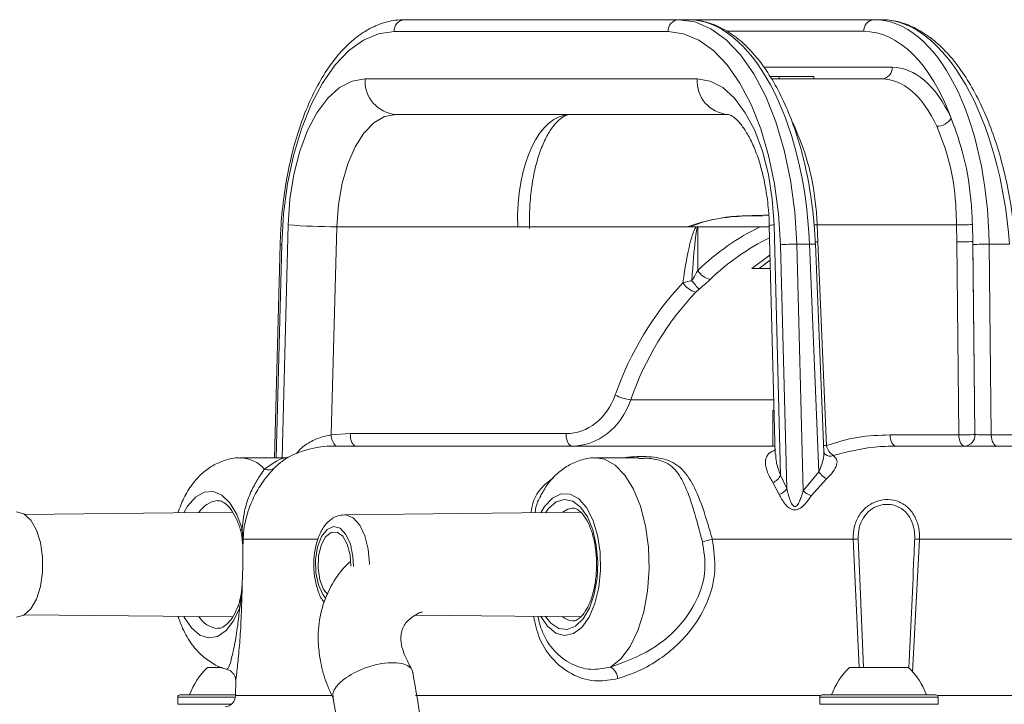
# Model space of a CAD drawing. Units: millimetres. Extents: x 2231 to 4418, y 383 to 3625.
# Drawn here: x 3045 to 3128, y 2208 to 2265 of the extents above; entities that cross this region are included whole.
import ezdxf

# ---------------------------------------------------------------- set-up
doc = ezdxf.new("R2010")
doc.units = ezdxf.units.MM
doc.header["$LTSCALE"] = 20

msp = doc.modelspace()

# ---------------------------------------------------------------- linework, layer by layer
at = {"color": 7, "linetype": 'Continuous', "lineweight": 18}
for p, q in [((3077.553, 2265.483), (3100.694, 2265.483)), ((3101.499, 2265.483), (3100.694, 2265.483)), ((3101.499, 2265.483), (3117.209, 2265.483)), ((3117.209, 2265.483), (3117.831, 2265.483)), ((3099.827, 2264.483), (3076.687, 2264.483)), ((3116.343, 2264.5), (3104.81, 2264.5)), ((3107.895, 2261.465), (3118.748, 2261.465)), ((3074.236, 2260.483), (3102.279, 2260.483)), ((3108.441, 2260.683), (3109.189, 2260.683)), ((3117.882, 2260.483), (3108.553, 2260.483)), ((3109.189, 2260.683), (3109.189, 2260.483)), ((3109.189, 2260.683), (3112.138, 2260.683)), ((3112.138, 2260.683), (3112.138, 2260.483)), ((3104.877, 2257.483), (3076.834, 2257.483)), ((3108.319, 2248.983), (3107.831, 2248.983)), ((3067.229, 2228.483), (3067.744, 2248.163)), ((3108.369, 2248.084), (3108.875, 2228.771)), ((3108.77, 2248.163), (3109.324, 2227.015)), ((3112.418, 2248.163), (3112.479, 2246.723)), ((3124.174, 2248.163), (3112.418, 2248.163)), ((3124.188, 2246.723), (3124.174, 2248.163)), ((3125.52, 2248.193), (3125.554, 2246.757)), ((3071.84, 2248.006), (3071.38, 2230.438)), ((3087.122, 2248.006), (3071.84, 2248.006)), ((3102.226, 2248.006), (3087.122, 2248.006)), ((3102.344, 2247.954), (3102.321, 2244.305)), ((3107.606, 2248.006), (3102.46, 2248.006)), ((3107.606, 2248.006), (3108.333, 2248.006)), ((3067.066, 2246.503), (3066.594, 2228.483)), ((3067.2, 2246.477), (3066.728, 2228.483)), ((3109.854, 2225.892), (3109.314, 2246.477)), ((3110.68, 2246.529), (3111.226, 2225.695)), ((3111.757, 2246.529), (3110.68, 2246.529)), ((3112.551, 2227.313), (3111.757, 2246.529)), ((3112.981, 2228.991), (3112.257, 2246.518)), ((3112.479, 2246.723), (3113.189, 2229.528)), ((3124.369, 2230.43), (3124.188, 2246.723)), ((3125.554, 2246.757), (3125.734, 2230.465)), ((3125.735, 2230.465), (3125.557, 2246.494)), ((3126.923, 2246.529), (3127.101, 2230.43)), ((3126.923, 2246.529), (3128.635, 2246.529)), ((3106.898, 2244.476), (3108.433, 2245.634)), ((3108.445, 2245.176), (3107.502, 2244.476)), ((3108.463, 2244.476), (3106.898, 2244.476)), ((3102.432, 2242.732), (3102.156, 2242.479)), ((3096.664, 2233.383), (3108.754, 2233.383)), ((3108.667, 2232.483), (3108.667, 2229.483)), ((3108.778, 2232.483), (3108.667, 2232.483)), ((3071.38, 2230.438), (3072.987, 2230.535)), ((3072.987, 2230.535), (3091.213, 2230.535)), ((3118.567, 2230.43), (3124.369, 2230.43)), ((3125.734, 2230.465), (3125.735, 2230.465)), ((3127.101, 2230.43), (3129.787, 2230.43)), ((3071.528, 2229.483), (3108.856, 2229.483)), ((3119.066, 2229.483), (3135.986, 2229.483)), ((3067.416, 2228.483), (3063.731, 2228.483)), ((3097.352, 2228.483), (3093.731, 2228.483)), ((3097.749, 2228.447), (3097.352, 2228.442)), ((3113.772, 2228.681), (3113.773, 2228.68)), ((3111.226, 2225.695), (3112.551, 2227.313)), ((3109.212, 2225.402), (3108.67, 2226.4)), ((3109.324, 2227.015), (3109.854, 2225.892)), ((3113.197, 2226.711), (3111.911, 2225.273)), ((3063.04, 2223.897), (3045.477, 2223.72)), ((3092.439, 2223.891), (3072.495, 2223.69)), ((3063.849, 2222.491), (3063.88, 2222.078)), ((3063.88, 2222.078), (3063.902, 2221.629)), ((3063.902, 2221.629), (3063.918, 2220.798)), ((3063.936, 2221.622), (3063.918, 2220.798)), ((3063.958, 2222.028), (3063.936, 2221.622)), ((3070.243, 2221.622), (3063.936, 2221.622)), ((3115.448, 2221.622), (3103.548, 2221.622)), ((3115.966, 2210.783), (3115.448, 2221.622)), ((3115.869, 2221.64), (3116.321, 2210.783)), ((3121.052, 2221.622), (3120.47, 2210.403)), ((3140.028, 2221.622), (3121.052, 2221.622)), ((3063.85, 2217.685), (3063.737, 2216.35)), ((3063.85, 2217.685), (3063.82, 2216.337)), ((3063.737, 2216.35), (3063.649, 2215.846)), ((3045.477, 2215.245), (3063.043, 2215.068)), ((3078.495, 2215.215), (3092.448, 2215.074)), ((3060.923, 2210.783), (3062.189, 2210.783)), ((3115.127, 2210.783), (3118.877, 2210.783)), ((3118.877, 2210.783), (3120.127, 2210.783)), ((3063.322, 2209.751), (3063.299, 2208.43)), ((3058.423, 2208.283), (3058.423, 2207.683)), ((3063.285, 2208.283), (3058.423, 2208.283)), ((3058.623, 2208.483), (3063.299, 2208.483)), ((3063.299, 2208.43), (3071.435, 2208.43)), ((3078.486, 2208.43), (3112.691, 2208.43)), ((3112.627, 2208.283), (3112.627, 2207.683)), ((3122.627, 2208.283), (3112.627, 2208.283)), ((3112.827, 2208.483), (3122.427, 2208.483)), ((3122.562, 2208.43), (3179.748, 2208.43)), ((3122.627, 2207.683), (3122.627, 2208.283)), ((3058.423, 2207.683), (3062.943, 2207.683)), ((3112.627, 2207.683), (3120.127, 2207.683)), ((3120.127, 2207.683), (3122.627, 2207.683))]:
    msp.add_line(p, q, dxfattribs=at)
at = {"color": 7, "linetype": 'Continuous', "lineweight": 18, "flags": 128}
for points in [[(3100.694, 2265.483), (3102.07, 2265.292), (3103.419, 2264.725), (3104.717, 2263.792), (3105.939, 2262.51), (3107.06, 2260.905), (3108.061, 2259.006), (3108.921, 2256.85), (3109.625, 2254.477), (3110.159, 2251.934), (3110.513, 2249.268), (3110.68, 2246.529)], [(3076.687, 2264.483), (3075.379, 2264.302), (3074.097, 2263.763), (3072.864, 2262.876), (3071.704, 2261.659), (3070.638, 2260.134), (3069.688, 2258.33), (3068.87, 2256.281), (3068.202, 2254.028), (3067.694, 2251.611), (3067.358, 2249.078), (3067.2, 2246.477)], [(3109.314, 2246.477), (3109.156, 2249.078), (3108.82, 2251.611), (3108.312, 2254.028), (3107.644, 2256.281), (3106.827, 2258.33), (3105.876, 2260.134), (3104.81, 2261.659), (3103.65, 2262.876), (3102.417, 2263.763), (3101.135, 2264.302), (3099.827, 2264.483)], [(3067.744, 2248.163), (3067.894, 2250.333), (3068.223, 2252.422), (3068.723, 2254.372), (3069.38, 2256.125), (3070.174, 2257.633), (3071.084, 2258.853), (3072.084, 2259.749), (3073.144, 2260.298), (3074.236, 2260.483)], [(3102.279, 2260.483), (3103.37, 2260.298), (3104.43, 2259.749), (3105.43, 2258.853), (3106.34, 2257.633), (3107.134, 2256.125), (3107.791, 2254.372), (3108.291, 2252.422), (3108.62, 2250.333), (3108.77, 2248.163)], [(3076.834, 2257.483), (3075.89, 2257.303), (3074.981, 2256.771), (3074.138, 2255.905), (3073.392, 2254.736), (3072.769, 2253.307), (3072.293, 2251.669), (3071.98, 2249.881), (3071.84, 2248.006)], [(3112.139, 2248.159), (3112.262, 2248.16), (3112.418, 2248.163)], [(3112.239, 2246.72), (3112.32, 2246.72), (3112.479, 2246.723)], [(3073.486, 2229.483), (3073.385, 2229.503), (3073.289, 2229.564), (3073.2, 2229.662), (3073.123, 2229.794), (3073.061, 2229.954), (3073.017, 2230.136), (3072.992, 2230.333), (3072.987, 2230.535)], [(3091.712, 2229.483), (3091.611, 2229.503), (3091.514, 2229.564), (3091.426, 2229.662), (3091.349, 2229.794), (3091.287, 2229.954), (3091.243, 2230.136), (3091.217, 2230.333), (3091.213, 2230.535)], [(3118.567, 2230.43), (3118.581, 2230.243), (3118.612, 2230.064), (3118.66, 2229.9), (3118.722, 2229.757), (3118.797, 2229.64), (3118.881, 2229.554), (3118.972, 2229.501), (3119.066, 2229.483)], [(3124.369, 2230.43), (3124.383, 2230.243), (3124.414, 2230.064), (3124.462, 2229.9), (3124.524, 2229.757), (3124.599, 2229.64), (3124.683, 2229.554), (3124.774, 2229.501), (3124.868, 2229.483)], [(3127.101, 2230.43), (3127.115, 2230.243), (3127.146, 2230.064), (3127.194, 2229.9), (3127.256, 2229.757), (3127.331, 2229.64), (3127.415, 2229.554), (3127.506, 2229.501), (3127.601, 2229.483)], [(3112.959, 2229.526), (3113.03, 2229.526), (3113.189, 2229.528)], [(3093.726, 2228.483), (3094.447, 2228.368), (3095.349, 2227.881), (3096.181, 2227.032), (3096.907, 2225.858), (3097.496, 2224.41), (3097.924, 2222.75), (3098.171, 2220.949), (3098.226, 2219.085), (3098.089, 2217.238), (3097.763, 2215.488), (3097.264, 2213.909), (3096.613, 2212.571), (3095.838, 2211.53), (3094.972, 2210.832)], [(3058.941, 2223.856), (3059.256, 2224.409), (3059.911, 2225.176), (3060.639, 2225.601), (3061.396, 2225.661), (3062.139, 2225.351), (3062.821, 2224.69), (3063.403, 2223.717), (3063.849, 2222.491)], [(3089.079, 2215.108), (3089.644, 2214.273), (3090.34, 2213.696), (3091.085, 2213.483), (3091.833, 2213.649), (3092.538, 2214.181), (3093.153, 2215.048), (3093.642, 2216.194), (3093.972, 2217.547), (3094.124, 2219.021), (3094.087, 2220.525), (3093.864, 2221.964), (3093.469, 2223.246), (3092.927, 2224.291), (3092.272, 2225.033), (3091.545, 2225.425), (3090.793, 2225.444), (3090.061, 2225.087), (3089.397, 2224.377), (3089.079, 2223.857)], [(3089.468, 2223.861), (3089.722, 2224.204), (3090.372, 2224.768), (3091.072, 2224.981), (3091.776, 2224.83), (3092.437, 2224.324), (3093.012, 2223.498), (3093.462, 2222.405), (3093.758, 2221.118), (3093.88, 2219.723), (3093.82, 2218.312), (3093.581, 2216.979), (3093.181, 2215.812), (3092.644, 2214.888), (3092.007, 2214.268), (3091.313, 2213.994), (3090.606, 2214.084), (3089.934, 2214.532), (3089.468, 2215.104)], [(3044.798, 2223.933), (3045.425, 2223.752), (3046.001, 2223.226), (3046.48, 2222.397), (3046.822, 2221.331), (3047, 2220.116), (3047, 2218.849), (3046.822, 2217.634), (3046.48, 2216.568), (3046.001, 2215.739), (3045.425, 2215.213), (3044.798, 2215.033)], [(3091.751, 2224.232), (3091.364, 2224.158), (3090.879, 2223.875)], [(3072.492, 2223.69), (3072.625, 2223.683), (3073.239, 2223.426), (3073.788, 2222.818), (3074.222, 2221.914), (3074.505, 2220.794), (3074.609, 2219.557), (3074.609, 2219.482)], [(3073.249, 2219.316), (3073.213, 2220.174), (3073.001, 2221.204), (3072.625, 2222.026), (3072.131, 2222.541), (3071.579, 2222.687), (3071.035, 2222.447), (3070.565, 2221.849), (3070.225, 2220.966), (3070.057, 2219.904), (3070.081, 2218.791), (3070.294, 2217.761), (3070.67, 2216.94), (3070.928, 2216.615)], [(3063.902, 2221.629), (3063.879, 2221.584), (3063.877, 2221.54)], [(3071.082, 2216.946), (3070.735, 2217.389), (3070.418, 2218.19), (3070.268, 2219.165), (3070.303, 2220.183), (3070.521, 2221.107), (3070.89, 2221.811), (3071.362, 2222.2), (3071.872, 2222.223), (3072.352, 2221.876), (3072.736, 2221.205), (3072.974, 2220.302), (3073.034, 2219.343)], [(3063.649, 2215.846), (3063.133, 2214.736), (3062.497, 2213.91), (3061.78, 2213.417), (3061.024, 2213.287), (3060.276, 2213.528), (3059.578, 2214.125), (3058.975, 2215.043), (3058.941, 2215.109)]]:
    msp.add_lwpolyline(points, dxfattribs=at)
at = {"color": 7, "linetype": 'Continuous', "lineweight": 18}
for centre, radius, start, end in [((3077.625, 2264.545), 0.94, 94.40197, 183.81049), ((3100.766, 2264.545), 0.94, 94.40207, 183.81039), ((3117.279, 2264.548), 0.938, 94.30979, 182.91114), ((3117.811, 2261.417), 0.938, 274.30979, 2.91114), ((3077.05, 2260.295), 2.821, 176.18958, 265.59683), ((3105.093, 2260.295), 2.821, 176.1895, 265.59683), ((3122.501, 2257.947), 1.46, 270.17334, 327.49274), ((3071.665, 2296.927), 48.922, 265.40392, 270.20599), ((3108.724, 2247.336), 0.828, 86.81295, 115.37779), ((3124.548, 2261.752), 13.594, 268.42216, 274.09931), ((3067.184, 2246.753), 0.277, 244.67443, 273.16804), ((3110.622, 2230.21), 16.319, 89.79573, 94.59436), ((3111.956, 2244.206), 2.331, 82.57423, 94.88451), ((3124.522, 2260.411), 13.693, 268.60463, 274.32152), ((3126.59, 2232.824), 13.71, 88.6082, 94.31793), ((3103.751, 2245.184), 1.678, 211.55161, 256.86246), ((3102.719, 2244.42), 2.02, 215.00732, 253.82759), ((3114.827, 2253.727), 16.569, 218.34557, 221.5753), ((3097.606, 2238.785), 5.484, 245.75379, 260.1142), ((3072.78, 2230.437), 1.4, 179.95294, 222.99007), ((3124.702, 2244.129), 13.703, 268.60926, 274.32187), ((3124.798, 2230.418), 0.938, 274.31509, 2.90904), ((3124.799, 2230.418), 0.938, 274.31501, 2.90937), ((3071.528, 2221.483), 8, 90, 119.1248), ((3114.619, 2229.888), 1.475, 194.11217, 234.94078), ((3063.652, 2225.71), 2.774, 41.0802, 88.42044), ((3113.526, 2229.382), 0.744, 234.38319, 289.37594), ((3113.525, 2229.385), 0.746, 235.64808, 289.33758), ((3066.06, 2228.378), 0.903, 249.46146, 306.83566), ((3114.345, 2228.591), 2.202, 215.48189, 238.59278), ((3108.143, 2227.616), 1.325, 293.42679, 333.0138), ((3108.725, 2226.707), 1.392, 290.47345, 324.20042), ((3113.052, 2227.897), 2.861, 230.32743, 246.49871), ((3062.009, 2222.814), 2.084, 97.01402, 149.59007), ((3063.981, 2222.301), 0.231, 124.7576, 188.86537), ((3063.993, 2221.954), 0.168, 132.16604, 186.23943), ((3063.822, 2221.903), 0.184, 42.56244, 71.78048), ((3063.876, 2221.422), 0.209, 73.42828, 82.7944), ((3101.122, 2229.965), 8.689, 280.55828, 286.20849), ((3117.487, 2177.579), 44.09, 92.10314, 92.6504), ((3117.904, 2153.145), 68.549, 87.36754, 87.70727), ((3063.905, 2216.487), 0.216, 168.41426, 219.18056), ((3063.854, 2216.054), 0.292, 163.83205, 225.45065), ((3063.705, 2215.879), 0.472, 75.8295, 86.04294), ((3062, 2216.147), 2.074, 210.44483, 264.55681), ((3091.841, 2216.199), 1.468, 229.05255, 266.80197), ((3065.065, 2206.442), 6, 133.66072, 160.11659), ((3094.293, 2209.727), 1.296, 5.5757, 58.43319), ((3119.269, 2206.442), 6, 133.66072, 160.11659), ((3115.984, 2206.442), 6, 19.88341, 46.33928), ((3058.623, 2208.283), 0.2, 90, 180), ((3062.299, 2208.447), 1, 277.63443, 359), ((3112.827, 2208.283), 0.2, 90, 180), ((3122.427, 2208.283), 0.2, 0, 90)]:
    msp.add_arc(centre, radius, start, end, dxfattribs=at)
for centre, major_axis, ratio, start_param, end_param in [((3101.786, 2245.483), (-0.383, 19.999), 0.499863, 4.755179, 6.273615), ((3116.921, 2245.483), (0.383, 19.999), 0.499863, 4.774319, 6.292755), ((3118.694, 2245.483), (-1.148, 19.992), 0.498765, 4.736107, 6.254543), ((3116.055, 2245.5), (0.383, 18.999), 0.499848, 5.383366, 6.293259), ((3118.536, 2247.465), (0.282, 13.999), 0.499848, 5.487677, 6.293259), ((3117.67, 2247.483), (0.282, 12.999), 0.499823, 5.488451, 6.294033), ((3092.144, 2247.483), (-0.725, 9.993), 0.498033, 6.247082, 7.765518), ((3105.939, 2247.483), (-0.282, 12.999), 0.499823, 5.466756, 5.502341), ((3100.867, 2212.268), (1.484, 35.79), 0.0604, 0.056576, 0.526249), ((3101.616, 2212.19), (0.729, 35.764), 0.024199, 0.001225, 0.507871), ((3116.209, 2224.965), (-0.872, 24.989), 0.865762, 0.368343, 0.65609), ((3116.709, 2224.983), (-0.871, 23.988), 0.865739, 0.36955, 0.654836), ((3116.055, 2245.5), (0.383, 18.999), 0.499848, 4.774822, 4.788689), ((3115.406, 2225.035), (2.589, 24.9), 0.863672, 0.843445, 1.302779), ((3115.905, 2224.983), (2.586, 23.896), 0.863475, 0.847071, 1.306405), ((3091.344, 2235.535), (0.518, 4.98), 0.863672, 3.231147, 4.444372), ((3091.843, 2235.483), (0.52, 5.983), 0.864386, 3.216527, 4.429752), ((3126.601, 2230.483), (1, -0.011), 0.054005, 3.667149, 5.237032)]:
    msp.add_ellipse(centre, major_axis=major_axis, ratio=ratio, start_param=start_param, end_param=end_param, dxfattribs=at)
for points, knots in [([(3077.553, 2265.483), (3077.293, 2265.472), (3076.585, 2265.443), (3075.441, 2265.14), (3074.16, 2264.503), (3072.938, 2263.568), (3071.787, 2262.346), (3070.725, 2260.848), (3069.772, 2259.1), (3068.946, 2257.136), (3068.257, 2254.991), (3067.715, 2252.7), (3067.328, 2250.299), (3067.128, 2248.215), (3067.082, 2246.942), (3067.066, 2246.503)], [0, 0, 0, 0, 0.045419, 0.123963, 0.203047, 0.283851, 0.366569, 0.450576, 0.53511, 0.61962, 0.703944, 0.788067, 0.872032, 0.955883, 1, 1, 1, 1]), ([(3112.257, 2246.518), (3112.235, 2246.957), (3112.169, 2248.23), (3111.938, 2250.312), (3111.516, 2252.71), (3110.94, 2254.996), (3110.221, 2257.138), (3109.367, 2259.101), (3108.386, 2260.855), (3107.287, 2262.372), (3106.082, 2263.623), (3104.788, 2264.58), (3103.431, 2265.211), (3102.319, 2265.459), (3101.677, 2265.477), (3101.499, 2265.483)], [0, 0, 0, 0, 0.0441441, 0.1279297, 0.2118162, 0.2958185, 0.3799961, 0.464407, 0.5491039, 0.6340998, 0.7192655, 0.8040374, 0.8875245, 0.9688874, 1, 1, 1, 1]), ([(3129.133, 2246.548), (3129.097, 2246.987), (3128.993, 2248.259), (3128.699, 2250.341), (3128.204, 2252.737), (3127.56, 2255.022), (3126.778, 2257.161), (3125.865, 2259.121), (3124.833, 2260.871), (3123.692, 2262.385), (3122.453, 2263.631), (3121.135, 2264.585), (3119.761, 2265.215), (3118.645, 2265.46), (3118.005, 2265.478), (3117.831, 2265.483)], [0, 0, 0, 0, 0.044185, 0.128042, 0.211989, 0.296031, 0.380224, 0.464625, 0.54929, 0.63424, 0.719392, 0.804246, 0.887962, 0.969631, 1, 1, 1, 1]), ([(3088.131, 2247.856), (3088.125, 2248.167), (3088.107, 2249.077), (3088.189, 2250.56), (3088.422, 2252.223), (3088.785, 2253.727), (3089.251, 2255.016), (3089.787, 2256.048), (3090.344, 2256.795), (3090.866, 2257.25), (3091.279, 2257.455), (3091.492, 2257.473), (3091.599, 2257.483)], [0, 0, 0, 0, 0.056371, 0.164688, 0.272519, 0.379331, 0.484691, 0.588256, 0.690077, 0.791395, 0.894703, 1, 1, 1, 1]), ([(3104.877, 2257.483), (3104.89, 2257.482), (3104.929, 2257.48), (3105.061, 2257.448), (3105.413, 2257.238), (3105.904, 2256.761), (3106.459, 2255.983), (3107, 2254.945), (3107.491, 2253.664), (3107.899, 2252.171), (3108.196, 2250.514), (3108.332, 2249.123), (3108.361, 2248.304), (3108.369, 2248.084)], [0, 0, 0, 0, 0.053972, 0.15639, 0.251382, 0.352324, 0.450035, 0.548399, 0.648782, 0.751327, 0.85564, 0.961189, 1, 1, 1, 1]), ([(3123.731, 2257.163), (3124.12, 2256.083), (3124.897, 2253.924), (3125.393, 2250.745), (3125.489, 2248.806), (3125.52, 2248.193)], [0, 0, 0, 0, 0.406439, 0.812405, 1, 1, 1, 1]), ([(3110.481, 2256.488), (3110.886, 2255.509), (3111.695, 2253.552), (3112.253, 2250.558), (3112.379, 2248.738), (3112.418, 2248.163)], [0, 0, 0, 0, 0.406197, 0.812411, 1, 1, 1, 1]), ([(3124.174, 2248.163), (3124.159, 2248.738), (3124.111, 2250.558), (3123.664, 2253.552), (3122.891, 2255.509), (3122.505, 2256.488)], [0, 0, 0, 0, 0.187589, 0.593803, 1, 1, 1, 1]), ([(3107.733, 2248.961), (3106.975, 2248.942), (3105.325, 2248.9), (3103.208, 2248.567), (3101.902, 2248.154), (3101.435, 2248.006)], [0, 0, 0, 0, 0.353271, 0.7689649, 1, 1, 1, 1]), ([(3107.831, 2248.909), (3107.25, 2248.921), (3105.438, 2248.959), (3103.352, 2248.637), (3101.96, 2248.109), (3101.689, 2248.006)], [0, 0, 0, 0, 0.275651, 0.859138, 1, 1, 1, 1]), ([(3102.226, 2248.006), (3102.241, 2248.006), (3102.288, 2248.006), (3102.366, 2248.006), (3102.429, 2248.006), (3102.46, 2248.006)], [0, 0, 0, 0, 0.193669, 0.596802, 1, 1, 1, 1]), ([(3102.46, 2248.006), (3102.441, 2248.004), (3102.408, 2248.002), (3102.37, 2247.982), (3102.352, 2247.964), (3102.346, 2247.955), (3102.344, 2247.954)], [0, 0, 0, 0, 0.44666, 0.769736, 0.947686, 1, 1, 1, 1]), ([(3101.832, 2243.448), (3101.874, 2243.515), (3102.048, 2243.799), (3102.203, 2244.086), (3102.321, 2244.305)], [0, 0, 0, 0, 0.236586, 1, 1, 1, 1]), ([(3101.064, 2243.261), (3101.239, 2243.309), (3101.485, 2243.377), (3101.755, 2243.432), (3101.832, 2243.448)], [0, 0, 0, 0, 0.712912, 1, 1, 1, 1]), ([(3103.37, 2243.549), (3103.142, 2243.34), (3102.843, 2243.064), (3102.512, 2242.796), (3102.432, 2242.732)], [0, 0, 0, 0, 0.760599, 1, 1, 1, 1]), ([(3068.435, 2228.855), (3068.578, 2229.017), (3068.952, 2229.443), (3069.803, 2229.967), (3070.706, 2230.312), (3071.206, 2230.406), (3071.38, 2230.438)], [0, 0, 0, 0, 0.199032, 0.523039, 0.834328, 1, 1, 1, 1]), ([(3113.189, 2229.528), (3114.055, 2229.797), (3115.81, 2230.343), (3117.64, 2230.401), (3118.567, 2230.43)], [0, 0, 0, 0, 0.493307, 1, 1, 1, 1]), ([(3108.67, 2226.4), (3108.481, 2226.732), (3108.086, 2227.425), (3107.979, 2228.271), (3108.245, 2228.869), (3108.669, 2229.069), (3108.865, 2229.161)], [0, 0, 0, 0, 0.288804, 0.601787, 0.816744, 1, 1, 1, 1]), ([(3112.551, 2227.313), (3112.646, 2227.53), (3112.845, 2227.988), (3112.984, 2228.565), (3112.969, 2228.885), (3112.965, 2228.986)], [0, 0, 0, 0, 0.383144, 0.804456, 1, 1, 1, 1]), ([(3113.093, 2228.778), (3113.093, 2228.778), (3113.091, 2228.779), (3112.995, 2228.89), (3112.991, 2228.952), (3112.988, 2228.987)], [0, 0, 0, 0, 0.1074882, 0.4808238, 1, 1, 1, 1]), ([(3119.066, 2229.483), (3118.47, 2229.472), (3116.676, 2229.441), (3114.935, 2228.985), (3113.772, 2228.681)], [0, 0, 0, 0, 0.33225, 1, 1, 1, 1]), ([(3063.729, 2228.466), (3063.68, 2228.472), (3063.237, 2228.518), (3062.408, 2228.319), (3061.345, 2227.868), (3060.41, 2227.162), (3059.598, 2226.242), (3058.914, 2225.143), (3058.59, 2224.275), (3058.431, 2223.851)], [0, 0, 0, 0, 0.0196544, 0.1780725, 0.3314014, 0.4864792, 0.6505932, 0.8291732, 1, 1, 1, 1]), ([(3065.743, 2227.532), (3066.07, 2227.769), (3066.732, 2228.248), (3067.494, 2228.565), (3067.418, 2228.479), (3067.416, 2228.477)], [0, 0, 0, 0, 0.488498, 0.988387, 1, 1, 1, 1]), ([(3067.639, 2228.457), (3067.566, 2228.422), (3067.355, 2228.323), (3066.899, 2227.919), (3066.601, 2227.655)], [0, 0, 0, 0, 0.346738, 1, 1, 1, 1]), ([(3067.757, 2228.54), (3067.766, 2228.543), (3067.779, 2228.547), (3067.683, 2228.515), (3067.567, 2228.488), (3067.469, 2228.487), (3067.416, 2228.486)], [0, 0, 0, 0, 0.458763, 0.674345, 0.826583, 1, 1, 1, 1]), ([(3093.722, 2228.467), (3093.675, 2228.472), (3093.235, 2228.518), (3092.408, 2228.318), (3091.343, 2227.868), (3090.413, 2227.159), (3089.629, 2226.299), (3089.234, 2225.6), (3089.044, 2225.264)], [0, 0, 0, 0, 0.023592, 0.221081, 0.412232, 0.605571, 0.810174, 1, 1, 1, 1]), ([(3096.013, 2228.483), (3096.154, 2228.503), (3097.002, 2228.627), (3098.491, 2228.62), (3100.203, 2228.258), (3101.372, 2227.243), (3102.343, 2225.477), (3103.032, 2223.451), (3103.426, 2222.054), (3103.548, 2221.622)], [0, 0, 0, 0, 0.0306846, 0.1849177, 0.3386189, 0.5160916, 0.6971296, 0.9063522, 1, 1, 1, 1]), ([(3102.714, 2221.424), (3102.598, 2221.861), (3102.226, 2223.264), (3101.63, 2225.31), (3100.823, 2227.096), (3099.888, 2228.081), (3098.832, 2228.373), (3098.152, 2228.464), (3097.893, 2228.453), (3097.749, 2228.447)], [0, 0, 0, 0, 0.114267, 0.366981, 0.582166, 0.787631, 0.930676, 0.961288, 1, 1, 1, 1]), ([(3108.924, 2228.785), (3108.924, 2228.572), (3108.924, 2228.025), (3109.172, 2227.398), (3109.324, 2227.015)], [0, 0, 0, 0, 0.389383, 1, 1, 1, 1]), ([(3113.773, 2228.68), (3113.883, 2228.584), (3114.108, 2228.384), (3114.083, 2227.9), (3113.796, 2227.309), (3113.392, 2226.905), (3113.197, 2226.711)], [0, 0, 0, 0, 0.21927, 0.45298, 0.736882, 1, 1, 1, 1]), ([(3063.849, 2222.491), (3063.93, 2223.161), (3064.069, 2224.321), (3064.657, 2225.806), (3065.255, 2226.841), (3065.607, 2227.33), (3065.729, 2227.512), (3065.743, 2227.532)], [0, 0, 0, 0, 0.308948, 0.534826, 0.758363, 0.972416, 1, 1, 1, 1]), ([(3066.601, 2227.655), (3066.581, 2227.635), (3066.407, 2227.456), (3065.949, 2226.96), (3065.168, 2225.862), (3064.41, 2224.296), (3064.055, 2222.959), (3063.971, 2222.156), (3063.958, 2222.028)], [0, 0, 0, 0, 0.0278844, 0.2422731, 0.4597957, 0.6721206, 0.9479537, 1, 1, 1, 1]), ([(3088.24, 2223.849), (3088.289, 2224.155), (3088.413, 2224.946), (3089.079, 2226.013), (3089.816, 2226.56), (3090.146, 2226.805)], [0, 0, 0, 0, 0.25826, 0.667237, 1, 1, 1, 1]), ([(3109.854, 2225.892), (3109.928, 2225.576), (3110.037, 2225.115), (3110.245, 2224.621), (3110.386, 2224.44), (3110.468, 2224.386), (3110.534, 2224.371), (3110.594, 2224.384), (3110.682, 2224.436), (3110.828, 2224.62), (3110.973, 2224.944), (3111.115, 2225.33), (3111.191, 2225.58), (3111.226, 2225.695)], [0, 0, 0, 0, 0.306131, 0.446175, 0.495927, 0.517729, 0.537178, 0.556667, 0.571853, 0.628193, 0.76116, 0.890085, 1, 1, 1, 1]), ([(3061.768, 2224.859), (3061.847, 2224.863), (3062.043, 2224.875), (3062.411, 2224.678), (3062.886, 2224.21), (3063.333, 2223.47), (3063.611, 2222.76), (3063.732, 2222.339), (3063.753, 2222.266)], [0, 0, 0, 0, 0.138274, 0.344716, 0.543339, 0.755145, 0.957183, 1, 1, 1, 1]), ([(3089.076, 2225.25), (3088.978, 2225.099), (3088.704, 2224.677), (3088.633, 2224.175), (3088.587, 2223.852)], [0, 0, 0, 0, 0.356722, 1, 1, 1, 1]), ([(3111.911, 2225.273), (3111.75, 2225.046), (3111.488, 2224.678), (3111.074, 2224.286), (3110.764, 2224.12), (3110.515, 2224.074), (3110.286, 2224.116), (3109.993, 2224.273), (3109.578, 2224.694), (3109.358, 2225.12), (3109.212, 2225.402)], [0, 0, 0, 0, 0.213012, 0.34555, 0.415268, 0.468716, 0.53049, 0.590435, 0.729223, 1, 1, 1, 1]), ([(3115.448, 2221.622), (3115.464, 2221.984), (3115.495, 2222.703), (3115.925, 2223.677), (3116.601, 2224.428), (3117.467, 2224.884), (3118.42, 2225.02), (3119.354, 2224.821), (3120.15, 2224.299), (3120.716, 2223.512), (3121.031, 2222.584), (3121.045, 2221.932), (3121.052, 2221.622)], [0, 0, 0, 0, 0.109207, 0.216725, 0.318764, 0.414417, 0.508256, 0.603971, 0.70241, 0.803001, 0.90653, 1, 1, 1, 1]), ([(3091.764, 2224.224), (3091.775, 2224.227), (3091.904, 2224.259), (3092.121, 2224.166), (3092.561, 2223.837), (3092.997, 2223.211), (3093.377, 2222.325), (3093.651, 2221.249), (3093.792, 2220.049), (3093.785, 2218.803), (3093.629, 2217.601), (3093.34, 2216.529), (3092.948, 2215.668), (3092.506, 2215.067), (3092.079, 2214.788), (3091.888, 2214.697), (3091.772, 2214.734), (3091.769, 2214.735)], [0, 0, 0, 0, 0.0081562, 0.0889558, 0.1600616, 0.2361584, 0.3115119, 0.3877707, 0.4650577, 0.5429008, 0.620799, 0.6981061, 0.7742859, 0.8489272, 0.9226743, 0.9983624, 1, 1, 1, 1]), ([(3120.646, 2221.64), (3120.641, 2221.91), (3120.63, 2222.479), (3120.363, 2223.29), (3119.879, 2223.981), (3119.196, 2224.439), (3118.396, 2224.612), (3117.581, 2224.494), (3116.841, 2224.094), (3116.267, 2223.434), (3115.906, 2222.582), (3115.881, 2221.956), (3115.869, 2221.64)], [0, 0, 0, 0, 0.094681, 0.198931, 0.299321, 0.396974, 0.491816, 0.584799, 0.679637, 0.781307, 0.889413, 1, 1, 1, 1]), ([(3072.493, 2223.666), (3072.281, 2223.651), (3071.825, 2223.619), (3071.218, 2223.224), (3070.693, 2222.63), (3070.276, 2221.806), (3069.994, 2220.779), (3069.882, 2219.635), (3069.945, 2218.476), (3070.201, 2217.399), (3070.481, 2216.661), (3070.735, 2216.365), (3070.781, 2216.311)], [0, 0, 0, 0, 0.081257, 0.174742, 0.272945, 0.383348, 0.501228, 0.618132, 0.734526, 0.852123, 0.97309, 1, 1, 1, 1]), ([(3063.752, 2222.265), (3063.762, 2222.23), (3063.792, 2222.124), (3063.807, 2222.009), (3063.818, 2221.931)], [0, 0, 0, 0, 0.33394, 1, 1, 1, 1]), ([(3063.814, 2222), (3063.825, 2221.941), (3063.851, 2221.795), (3063.864, 2221.637), (3063.872, 2221.543)], [0, 0, 0, 0, 0.407823, 1, 1, 1, 1]), ([(3063.857, 2221.538), (3063.873, 2221.445), (3063.913, 2221.204), (3063.91, 2220.937), (3063.909, 2220.774)], [0, 0, 0, 0, 0.387848, 1, 1, 1, 1]), ([(3094.972, 2210.832), (3096.139, 2211.25), (3098.368, 2212.049), (3100.899, 2214.257), (3102.415, 2216.637), (3103.103, 2219.037), (3102.844, 2220.629), (3102.714, 2221.424)], [0, 0, 0, 0, 0.268484, 0.51258, 0.678498, 0.839452, 1, 1, 1, 1]), ([(3103.548, 2221.622), (3103.681, 2220.739), (3103.947, 2218.974), (3103.252, 2216.324), (3102.032, 2214.228), (3100.587, 2212.64), (3099.084, 2211.44), (3097.405, 2210.462), (3096.191, 2210.056), (3095.584, 2209.853)], [0, 0, 0, 0, 0.164044, 0.327863, 0.494461, 0.615439, 0.736525, 0.868257, 1, 1, 1, 1]), ([(3120.145, 2210.749), (3120.294, 2213.864), (3120.468, 2217.494), (3120.624, 2221.124), (3120.646, 2221.64)], [0, 0, 0, 0, 0.858041, 1, 1, 1, 1]), ([(3063.918, 2220.798), (3063.919, 2220.273), (3063.921, 2219.226), (3063.873, 2218.197), (3063.85, 2217.685)], [0, 0, 0, 0, 0.501928, 1, 1, 1, 1]), ([(3073.001, 2219.751), (3072.871, 2219.63), (3072.408, 2219.201), (3071.575, 2218.11), (3070.711, 2216.412), (3070.311, 2214.612), (3070.246, 2213.002), (3070.407, 2211.554), (3070.769, 2209.882), (3071.314, 2208.683), (3071.587, 2208.084)], [0, 0, 0, 0, 0.042544, 0.151159, 0.329869, 0.508736, 0.604593, 0.72545, 0.862911, 1, 1, 1, 1]), ([(3063.854, 2217.875), (3063.847, 2217.728), (3063.825, 2217.252), (3063.745, 2216.825), (3063.689, 2216.531)], [0, 0, 0, 0, 0.30971, 1, 1, 1, 1]), ([(3063.672, 2216.542), (3063.655, 2216.44), (3063.622, 2216.245), (3063.554, 2216.078), (3063.521, 2215.997)], [0, 0, 0, 0, 0.517422, 1, 1, 1, 1]), ([(3063.572, 2216.131), (3063.505, 2215.959), (3063.311, 2215.462), (3062.924, 2214.807), (3062.441, 2214.307), (3062.065, 2214.098), (3061.872, 2214.103), (3061.798, 2214.105)], [0, 0, 0, 0, 0.128455, 0.370896, 0.609929, 0.849052, 1, 1, 1, 1]), ([(3062.585, 2210.712), (3062.616, 2210.698), (3062.696, 2210.661), (3062.923, 2211.353), (3063.21, 2212.604), (3063.474, 2214.177), (3063.596, 2215.338), (3063.649, 2215.846)], [0, 0, 0, 0, 0.143968, 0.37437, 0.600824, 0.825367, 1, 1, 1, 1]), ([(3063.82, 2216.337), (3063.796, 2215.585), (3063.746, 2214.085), (3063.588, 2212.093), (3063.432, 2210.589), (3063.326, 2209.734), (3063.331, 2209.747), (3063.333, 2209.751)], [0, 0, 0, 0, 0.214914, 0.429204, 0.648702, 0.874262, 1, 1, 1, 1]), ([(3058.447, 2215.114), (3058.568, 2214.765), (3058.873, 2213.885), (3059.563, 2212.76), (3060.458, 2211.743), (3061.448, 2211.064), (3062.173, 2210.693), (3062.563, 2210.639), (3062.573, 2210.637)], [0, 0, 0, 0, 0.164029, 0.4136, 0.620846, 0.812427, 0.995164, 1, 1, 1, 1]), ([(3078.19, 2210.59), (3078.018, 2210.924), (3077.705, 2211.538), (3077.381, 2212.338), (3077.275, 2212.856), (3077.257, 2213.338), (3077.3, 2213.794), (3077.463, 2214.25), (3077.736, 2214.664), (3078.281, 2215.109), (3078.764, 2215.392), (3079.027, 2215.478), (3079.048, 2215.485)], [0, 0, 0, 0, 0.134094, 0.245866, 0.32525, 0.389186, 0.499285, 0.611209, 0.729478, 0.890763, 0.990929, 1, 1, 1, 1]), ([(3095.584, 2209.853), (3095.006, 2209.747), (3093.741, 2209.516), (3091.822, 2210.037), (3090.122, 2211.3), (3088.903, 2213.066), (3088.6, 2214.479), (3088.464, 2215.114)], [0, 0, 0, 0, 0.179087, 0.392029, 0.606893, 0.823379, 1, 1, 1, 1]), ([(3088.817, 2215.111), (3088.953, 2214.59), (3089.266, 2213.392), (3090.342, 2211.941), (3091.809, 2210.911), (3093.428, 2210.516), (3094.489, 2210.733), (3094.972, 2210.832)], [0, 0, 0, 0, 0.170164, 0.391523, 0.608367, 0.821542, 1, 1, 1, 1]), ([(3062.555, 2210.625), (3062.644, 2210.601), (3062.828, 2210.552), (3063.04, 2210.376), (3063.19, 2210.177), (3063.272, 2209.99), (3063.308, 2209.843), (3063.314, 2209.769), (3063.316, 2209.747)], [0, 0, 0, 0, 0.21801, 0.450488, 0.644602, 0.808193, 0.941165, 1, 1, 1, 1]), ([(3071.54, 2208.287), (3071.527, 2208.405), (3071.497, 2208.672), (3071.797, 2209.205), (3072.392, 2209.784), (3073.262, 2210.334), (3074.256, 2210.777), (3075.372, 2211.096), (3076.437, 2211.226), (3077.3, 2211.163), (3077.935, 2210.92), (3078.248, 2210.639), (3078.238, 2210.411), (3078.236, 2210.375)], [0, 0, 0, 0, 0.072794, 0.164898, 0.281226, 0.372359, 0.471622, 0.57494, 0.677553, 0.775124, 0.864418, 0.978908, 1, 1, 1, 1]), ([(3083.949, 2177.118), (3083.092, 2182.133), (3081.196, 2193.218), (3079.299, 2204.309), (3078.26, 2210.382)], [0, 0, 0, 0, 0.4524, 1, 1, 1, 1]), ([(3071.516, 2208.292), (3072.354, 2203.391), (3074.207, 2192.558), (3076.061, 2181.719), (3077.076, 2175.783)], [0, 0, 0, 0, 0.45239, 1, 1, 1, 1])]:
    msp.add_open_spline(points, degree=3, knots=knots, dxfattribs=at)

doc.saveas('drawing.dxf')
